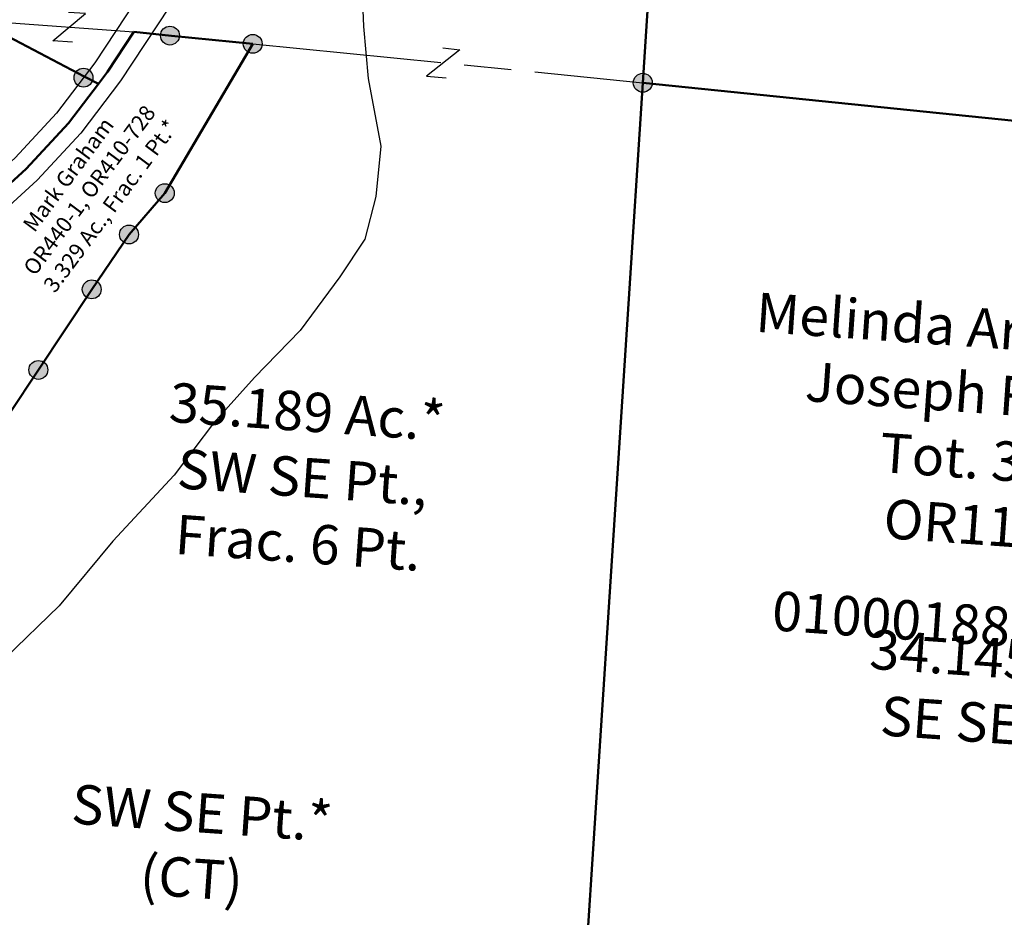
# Model space of a CAD drawing. Units: feet. Extents: x 1930185 to 1966439, y 498042 to 532664.
# Drawn here: x 1941282 to 1942532, y 516724 to 517863 of the extents above; entities that cross this region are included whole.
import ezdxf

# ---------------------------------------------------------------- set-up
doc = ezdxf.new("R2010")
doc.units = ezdxf.units.FT
doc.header["$MEASUREMENT"] = 0
doc.linetypes.add('ACAD_ISO08W100', pattern=[36, 24, -3, 6, -3])
for name, color, linetype in [('MONUMENT IRON PIN', 7, 'CONTINUOUS'), ('OWNER', 7, 'CONTINUOUS'), ('PARCEL NUMBER', 211, 'CONTINUOUS'), ('ROAD', 7, 'CONTINUOUS'), ('TIE-IN', 7, 'CONTINUOUS'), ('TRACT LINE', 5, 'ACAD_ISO08W100'), ('WATER STREAM & RIVER', 4, 'CONTINUOUS')]:
    doc.layers.add(name, color=color, linetype=linetype)
doc.layers.add('MONUMENT IRON PIN HATCH', color=7, linetype='CONTINUOUS', true_color=0xffffff)
doc.layers.add('PROPERTY LINE', color=1, linetype='CONTINUOUS', lineweight=50)
doc.styles.get("Standard").update_dxf_attribs({"font": 'romans.shx', "height": 40, "bigfont": '@extfont2.shx'})

msp = doc.modelspace()

# ---------------------------------------------------------------- hatches: boundary and pattern name
at = {"layer": 'MONUMENT IRON PIN HATCH', "ltscale": 10}
h = msp.add_hatch(color=256, dxfattribs=at)
h.dxf.hatch_style = 1
edge = h.paths.add_edge_path()
edge.add_arc((1941472.5, 517843), 12, 0, 360)
h = msp.add_hatch(color=256, dxfattribs=at)
h.dxf.hatch_style = 1
edge = h.paths.add_edge_path()
edge.add_arc((1941577.6, 517832.5), 12, 0, 360)
h = msp.add_hatch(color=256, dxfattribs=at)
h.dxf.hatch_style = 1
edge = h.paths.add_edge_path()
edge.add_arc((1941362.6, 517789.6), 12, 0, 360)
h = msp.add_hatch(color=256, dxfattribs=at)
h.dxf.hatch_style = 1
edge = h.paths.add_edge_path()
edge.add_arc((1942073.1, 517783.1), 12, 0, 360)
h = msp.add_hatch(color=256, dxfattribs=at)
h.dxf.hatch_style = 1
edge = h.paths.add_edge_path()
edge.add_arc((1941465.9, 517643), 12, 0, 360)
h = msp.add_hatch(color=256, dxfattribs=at)
h.dxf.hatch_style = 1
edge = h.paths.add_edge_path()
edge.add_arc((1941420.5, 517590.5), 12, 0, 360)
h = msp.add_hatch(color=256, dxfattribs=at)
h.dxf.hatch_style = 1
edge = h.paths.add_edge_path()
edge.add_arc((1941373.1, 517520.8), 12, 0, 360)
h = msp.add_hatch(color=256, dxfattribs=at)
h.dxf.hatch_style = 1
edge = h.paths.add_edge_path()
edge.add_arc((1941305.3, 517418.5), 12, 0, 360)

# ---------------------------------------------------------------- linework, layer by layer
at = {"layer": 'MONUMENT IRON PIN', "ltscale": 10}
for centre in [(1941472.5, 517843), (1941577.6, 517832.5), (1941362.6, 517789.6), (1942073.1, 517783.1), (1941465.9, 517643), (1941420.5, 517590.5), (1941373.1, 517520.8), (1941305.3, 517418.5)]:
    msp.add_circle(centre, 12, dxfattribs=at)
at = {"layer": 'PROPERTY LINE'}
for p, q in [((1941227.1, 517862.5), (1941363.6, 517790.9)), ((1941363.6, 517790.9), (1941381.6, 517781.6))]:
    msp.add_line(p, q, dxfattribs=at)
for points in [[(1942073.1, 517783.1), (1942083.9, 517947.2)], [(1941997, 516608.3), (1942073.1, 517783.1)], [(1942073, 517783.1), (1943431.5, 517644.3)]]:
    msp.add_lwpolyline(points, dxfattribs=at)
at = {"layer": 'PROPERTY LINE', "ltscale": 15}
for points in [[(1941381.6, 517781.6), (1941393.3, 517797), (1941426.7, 517847.6)], [(1941426.7, 517847.6), (1941474.6, 517842.8)], [(1941474.6, 517842.8), (1941577.6, 517832.5)], [(1941465.9, 517643), (1941577.6, 517832.5)], [(1941145.3, 517544.7), (1941174.3, 517572.1), (1941234.3, 517623.3), (1941289.9, 517673.7), (1941343.8, 517731.8), (1941381.6, 517781.6)], [(1941420.5, 517590.5), (1941465.9, 517643)], [(1941373.1, 517520.8), (1941420.5, 517590.5)], [(1941305.3, 517418.5), (1941373.1, 517520.8)], [(1941267.7, 517362), (1941305.3, 517418.5)]]:
    msp.add_lwpolyline(points, dxfattribs=at)
at = {"layer": 'ROAD', "flags": 128}
for points in [[(1941469.7, 517949.3), (1941377, 517808.6), (1941328.4, 517744.7), (1941275.8, 517688), (1941221.1, 517638.3), (1941160.9, 517587), (1941101.2, 517530.4), (1941051.1, 517471.4), (1941004.2, 517407.8), (1940923.4, 517294.1), (1940829.5, 517164), (1940734.5, 517028.6), (1940679.8, 516948.8), (1940633.7, 516879), (1940612.7, 516843.7), (1940600.2, 516820.8)], [(1941502.8, 517926.9), (1941409.7, 517785.5), (1941359.1, 517719), (1941304, 517659.5), (1941247.5, 517608.3), (1941187.6, 517557.2), (1941130.2, 517502.9), (1941082.5, 517446.5), (1941036.6, 517384.4), (1940956, 517270.8), (1940862.1, 517140.8), (1940762.3, 516998.3), (1940713.1, 516926.6), (1940667.5, 516857.5), (1940647.5, 516824.1), (1940619, 516770.4), (1940604.6, 516738.7)]]:
    msp.add_lwpolyline(points, dxfattribs=at)
at = {"layer": 'TIE-IN', "ltscale": 3}
for points in [[(1941348.7, 517834.7), (1941323.7, 517836.5), (1941365.2, 517871), (1941343.5, 517872.5)], [(1941819.1, 517827.3), (1941840.8, 517825.1), (1941798.3, 517791.7), (1941823.3, 517789.2)]]:
    msp.add_lwpolyline(points, dxfattribs=at)
at = {"layer": 'TRACT LINE', "ltscale": 15}
msp.add_lwpolyline([(1941227.1, 517862.5), (1941426.7, 517847.6)], dxfattribs=at)
at = {"layer": 'TRACT LINE', "ltscale": 10}
msp.add_lwpolyline([(1941577.6, 517832.5), (1942073.1, 517783.1)], dxfattribs=at)
at = {"layer": 'WATER STREAM & RIVER', "ltscale": 400}
msp.add_lwpolyline([(1941716.3, 517906.7), (1941718.3, 517854.7), (1941724.3, 517788.7), (1941740.2, 517702.7), (1941734.2, 517638.7), (1941720.1, 517584.7), (1941688.1, 517536.7), (1941638, 517468.7), (1941580, 517408.8), (1941528, 517350.8), (1941477.9, 517284.8), (1941399.8, 517200.9), (1941331.8, 517118.9), (1941263.7, 517052.9), (1941193.6, 516957), (1941139.6, 516889), (1941063.5, 516807), (1941019.5, 516755), (1940995.4, 516717.1), (1940971.4, 516667.1), (1940953.4, 516617.1)], dxfattribs=at)

# ---------------------------------------------------------------- texts
at = {"layer": 'OWNER', "attachment_point": 5}
for s, insert, char_height, width, rotation in [('Mark Graham\\POR440-1, OR410-728\\P3.329 Ac., Frac. 1 Pt.*', (1941372.2, 517645.2), 20, 469.829, 53.4019), ('Melinda Armstrong & Joseph Freeman\\PTot. 36 Ac.\\POR112-99\\P\\P34.145 Ac.\\PSE SE Pt.', (1942532, 517212.9), 50, 669.903, 356), ('35.189 Ac.*\\PSW SE Pt.,\\PFrac. 6 Pt.', (1941640.7, 517275.8), 50, 581.5, 356), (' SW SE Pt.*\\P(CT)', (1941502.4, 516808.6), 50, 581.5, 356)]:
    msp.add_mtext(s, dxfattribs=dict(at, insert=insert, char_height=char_height, width=width, rotation=rotation))
at = {"layer": 'PARCEL NUMBER', "ltscale": 10}
msp.add_text('010001880000', height=50, rotation=356, dxfattribs=at).set_placement((1942236.1, 517088.1))

doc.saveas('drawing.dxf')
